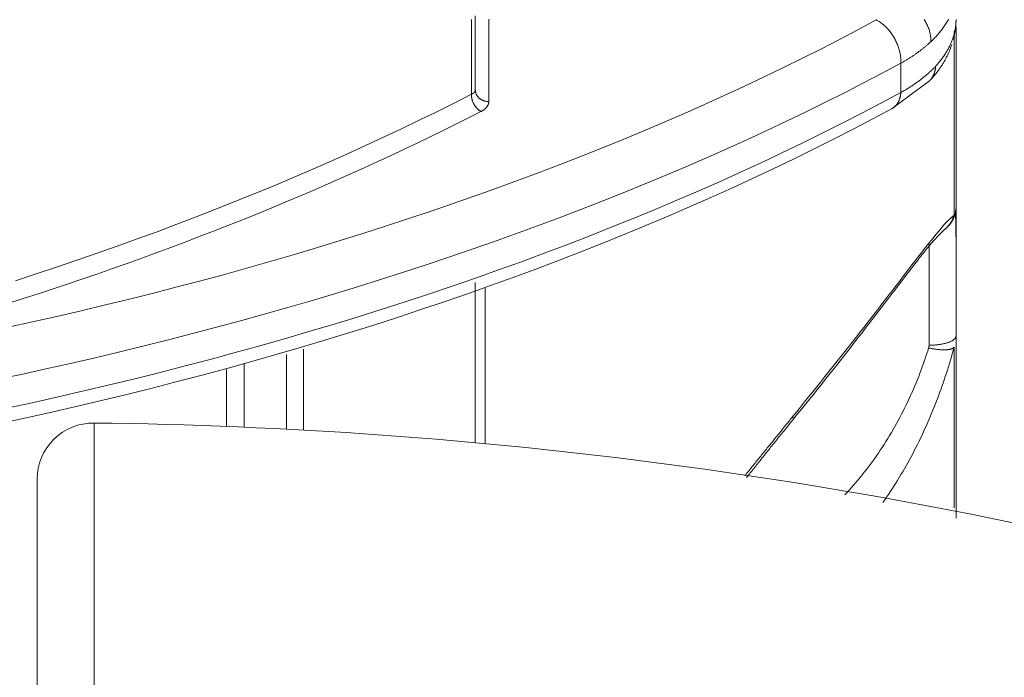
# Model space of a CAD drawing. Units: millimetres. Extents: x 49 to 467, y 38 to 670.
# Drawn here: x 360 to 374, y 269 to 278 of the extents above; entities that cross this region are included whole.
import ezdxf

# ---------------------------------------------------------------- set-up
doc = ezdxf.new("R2010")
doc.units = ezdxf.units.MM
doc.header["$LTSCALE"] = 12
doc.layers.add('1', color=7, linetype='Continuous')
doc.styles.add('dims', font='swiss.ttf')
doc.dimstyles.get("Standard").update_dxf_attribs({"dimtxt": 6, "dimasz": 6, "dimexe": 4, "dimexo": 6, "dimgap": 3, "dimtad": 1, "dimdec": 4, "dimzin": 0, "dimdsep": 46, "dimtxsty": 'dims', "dimcen": 0.09, "dimadec": 0, "dimazin": 0, "dimtfac": 1, "dimtdec": 4, "dimtofl": 0, "dimtmove": 0, "dimatfit": 3, "dimfxl": 0, "dimtolj": 1, "dimtzin": 0, "dimarcsym": 0})

# ---------------------------------------------------------------- blocks, each defined once
blk = doc.blocks.new('*D2')
at = {"color": 0, "lineweight": -2}
for p, q in [((354.736, 352.197), (457.062, 352.197)), ((453.062, 250.197), (453.062, 346.197)), ((354.736, 244.197), (457.062, 244.197))]:
    blk.add_line(p, q, dxfattribs=at)
at = {"color": 0, "lineweight": 18}
for points in [[(452.062, 346.197), (454.062, 346.197), (453.062, 352.197)], [(452.062, 250.197), (454.062, 250.197), (453.062, 244.197)]]:
    blk.add_solid(points, dxfattribs=at)
at = {"layer": 'Defpoints', "color": 0, "lineweight": 18}
for p in [(348.736, 352.197), (453.062, 352.197), (348.736, 244.197)]:
    blk.add_point(p, dxfattribs=at)
at = {"color": 0, "lineweight": 18, "insert": (446.978, 298.197), "char_height": 6, "attachment_point": 5, "rotation": 90, "style": 'dims'}
blk.add_mtext('\\A1;108.0', dxfattribs=at)

msp = doc.modelspace()

# ---------------------------------------------------------------- linework, layer by layer
at = {"layer": '1', "color": 7, "linetype": 'Continuous', "lineweight": 18}
for p, q in [((373.48576, 271.06359), (373.48576, 278.1162)), ((366.48576, 272.05768), (366.48576, 274.39078)), ((363.98576, 272.24396), (363.98576, 273.4198)), ((363.73576, 272.25621), (363.73576, 273.34043)), ((362.86076, 273.12253), (362.86076, 272.29575)), ((360.10576, 261.50707), (360.10576, 271.5263))]:
    msp.add_line(p, q, dxfattribs=at)
at = {"layer": '1', "color": 7, "linetype": 'Continuous', "lineweight": 13}
for p, q in [((366.62745, 272.04468), (366.62745, 274.3096)), ((363.12007, 272.28595), (363.12007, 273.21679)), ((360.93343, 272.34424), (360.93343, 260.95047))]:
    msp.add_line(p, q, dxfattribs=at)
for points in [[(359.6815, 273.73993), (360.03867, 273.81819), (360.3942, 273.89831), (360.74805, 273.98027), (361.10019, 274.06407), (361.45057, 274.14969), (361.79916, 274.23713), (362.14591, 274.32638), (362.49079, 274.41743), (362.83376, 274.51028), (363.17478, 274.60491), (363.51381, 274.70131), (363.85081, 274.79948), (364.18575, 274.89941), (364.51858, 275.00109), (364.84928, 275.1045), (365.1778, 275.20964), (365.50411, 275.3165), (365.82818, 275.42506), (366.14996, 275.5353), (366.46944, 275.64722), (366.78657, 275.76079), (367.10133, 275.876), (367.41368, 275.99285), (367.72359, 276.11131), (368.03104, 276.23138), (368.33598, 276.35304), (368.63838, 276.47626), (368.9382, 276.60105), (369.23543, 276.72737), (369.53002, 276.85523), (369.82196, 276.98461), (370.1112, 277.1155), (370.39771, 277.24788), (370.68146, 277.38174), (370.96242, 277.51707), (371.24055, 277.65385), (371.51582, 277.79208), (371.78821, 277.93173), (372.05767, 278.07279), (372.32419, 278.21524)], [(366.42863, 278.22087), (366.42863, 278.1423), (366.42863, 278.06386), (366.42863, 277.98555), (366.42863, 277.90737), (366.42863, 277.82933), (366.42863, 277.75142), (366.42863, 277.67365), (366.42863, 277.59601), (366.42863, 277.51851), (366.42863, 277.44115), (366.42863, 277.36392), (366.42863, 277.28684), (366.42863, 277.20989), (366.42863, 277.13308)], [(372.6814, 277.58501), (372.68204, 277.59732), (372.68236, 277.60995), (372.68237, 277.62288), (372.68204, 277.63611), (372.68137, 277.64963), (372.68034, 277.66341), (372.67895, 277.67746), (372.67719, 277.69175), (372.67505, 277.70627), (372.67252, 277.72099), (372.6696, 277.73591), (372.66629, 277.751), (372.66257, 277.76623), (372.65845, 277.78159), (372.65393, 277.79705), (372.649, 277.81259), (372.64367, 277.82818), (372.63795, 277.8438), (372.63183, 277.85941), (372.62532, 277.87499), (372.61844, 277.89052), (372.61118, 277.90595), (372.60357, 277.92128), (372.5956, 277.93647), (372.58731, 277.95148), (372.57869, 277.96631), (372.56977, 277.98091), (372.56056, 277.99527), (372.55108, 278.00935), (372.54135, 278.02315), (372.53138, 278.03663), (372.5212, 278.04977), (372.51083, 278.06256), (372.50028, 278.07498), (372.48958, 278.08701), (372.47875, 278.09864), (372.46781, 278.10985), (372.45677, 278.12064), (372.44567, 278.131), (372.43452, 278.14091), (372.42333, 278.15038), (372.41214, 278.15939), (372.40095, 278.16795), (372.38978, 278.17605), (372.37866, 278.1837), (372.36759, 278.1909), (372.35659, 278.19765), (372.34569, 278.20395), (372.33488, 278.20981), (372.32419, 278.21524)], [(373.37702, 278.22603), (373.36887, 278.21116), (373.36043, 278.19634), (373.35171, 278.18157), (373.34269, 278.16685), (373.33339, 278.15219), (373.32381, 278.13759), (373.31394, 278.12304), (373.30379, 278.10856), (373.29336, 278.09414), (373.28264, 278.07978), (373.27165, 278.06549), (373.26038, 278.05127), (373.24882, 278.03711), (373.237, 278.02302), (373.22489, 278.00901), (373.21252, 277.99506), (373.19987, 277.98119), (373.18695, 277.96739), (373.17375, 277.95366), (373.16029, 277.94), (373.14656, 277.92641), (373.13256, 277.91288), (373.1183, 277.89941)], [(373.18885, 277.54268), (373.19883, 277.5537), (373.20866, 277.56475), (373.21832, 277.57584), (373.22782, 277.58696), (373.23715, 277.59811), (373.24631, 277.6093), (373.25531, 277.62052), (373.26415, 277.63178), (373.27282, 277.64307), (373.28132, 277.65439), (373.28965, 277.66574), (373.29782, 277.67713), (373.30582, 277.68854), (373.31364, 277.69999), (373.3213, 277.71146), (373.32879, 277.72297), (373.33611, 277.7345), (373.34326, 277.74606), (373.35024, 277.75765), (373.35704, 277.76926), (373.36368, 277.78091), (373.37014, 277.79257), (373.37643, 277.80426), (373.38255, 277.81598), (373.38849, 277.82772), (373.39426, 277.83948), (373.39986, 277.85126), (373.40528, 277.86307), (373.41052, 277.8749), (373.4156, 277.88674), (373.42049, 277.89861), (373.42522, 277.91049), (373.42976, 277.92239), (373.43413, 277.93431), (373.43833, 277.94624), (373.44234, 277.95819), (373.44618, 277.97016), (373.44985, 277.98214), (373.45334, 277.99413), (373.45665, 278.00613), (373.45978, 278.01815), (373.46273, 278.03017), (373.46551, 278.04221), (373.46811, 278.05425), (373.47053, 278.0663), (373.47277, 278.07836), (373.47484, 278.09043), (373.47673, 278.1025), (373.47843, 278.11458), (373.47996, 278.12666)], [(373.45683, 278.05557), (373.45683, 277.99681), (373.45683, 277.93824), (373.45683, 277.87987), (373.45683, 277.8217), (373.45683, 277.76373), (373.45683, 277.70595), (373.45683, 277.64838), (373.45683, 277.591), (373.45683, 277.53383), (373.45683, 277.47686), (373.45683, 277.4201), (373.45683, 277.36354), (373.45683, 277.30719), (373.45683, 277.25104), (373.45683, 277.1951), (373.45683, 277.13936), (373.45683, 277.08384), (373.45683, 277.02852), (373.45683, 276.97342), (373.45683, 276.91853), (373.45683, 276.86385), (373.45683, 276.80938), (373.45683, 276.75512), (373.45683, 276.70108), (373.45683, 276.64725), (373.45683, 276.59364), (373.45683, 276.54025), (373.45683, 276.48707), (373.45683, 276.43411), (373.45683, 276.38137), (373.45683, 276.32885), (373.45683, 276.27655), (373.45683, 276.22447), (373.45683, 276.17261), (373.45683, 276.12097), (373.45683, 276.06956), (373.45683, 276.01836), (373.45683, 275.9674), (373.45683, 275.91666), (373.45683, 275.86614), (373.45683, 275.81585), (373.45683, 275.76578), (373.45683, 275.71595), (373.45683, 275.66634), (373.45683, 275.61696), (373.45683, 275.56781), (373.45683, 275.51889), (373.45683, 275.4702), (373.45683, 275.42174), (373.45683, 275.37351)], [(373.1183, 277.89941), (373.11108, 277.89257), (373.10381, 277.88575), (373.09647, 277.87895), (373.08906, 277.87218), (373.08159, 277.86542), (373.07405, 277.85868), (373.06645, 277.85197), (373.05878, 277.84527), (373.05105, 277.8386), (373.04326, 277.83194), (373.0354, 277.82531), (373.02748, 277.8187), (373.0195, 277.81211), (373.01145, 277.80554), (373.00334, 277.799), (372.99516, 277.79247), (372.98693, 277.78597), (372.97863, 277.7795), (372.97027, 277.77304), (372.96184, 277.76661), (372.95336, 277.7602), (372.94481, 277.75381), (372.9362, 277.74745), (372.92754, 277.74111), (372.91881, 277.73479), (372.91001, 277.7285), (372.90116, 277.72223), (372.89225, 277.71599), (372.88328, 277.70977), (372.87425, 277.70357), (372.86516, 277.6974), (372.85601, 277.69125), (372.8468, 277.68513), (372.83753, 277.67903), (372.8282, 277.67296), (372.81882, 277.66692), (372.80937, 277.6609), (372.79987, 277.6549), (372.79031, 277.64893), (372.78069, 277.64299), (372.77102, 277.63707), (372.76128, 277.63118), (372.75149, 277.62531), (372.74165, 277.61948), (372.73175, 277.61366), (372.72179, 277.60788), (372.71177, 277.60212), (372.70171, 277.59639), (372.69157, 277.59069), (372.6814, 277.58501)], [(359.50734, 272.97635), (359.87087, 273.05355), (360.23279, 273.13264), (360.59303, 273.21363), (360.95158, 273.2965), (361.30838, 273.38124), (361.66341, 273.46785), (362.01661, 273.55631), (362.36795, 273.64661), (362.7174, 273.73874), (363.06492, 273.8327), (363.41046, 273.92847), (363.75398, 274.02605), (364.09546, 274.12542), (364.43484, 274.22657), (364.7721, 274.3295), (365.10719, 274.43419), (365.44007, 274.54063), (365.77072, 274.64882), (366.09909, 274.75873), (366.42516, 274.87035), (366.74888, 274.98368), (367.07024, 275.09868), (367.38919, 275.21536), (367.7057, 275.33369), (368.01975, 275.45366), (368.33129, 275.57526), (368.64029, 275.69848), (368.94672, 275.82329), (369.25055, 275.94969), (369.55174, 276.07766), (369.85026, 276.20719), (370.14608, 276.33826), (370.43917, 276.47086), (370.72948, 276.60498), (371.017, 276.74059), (371.30168, 276.87769), (371.58349, 277.01627), (371.8624, 277.1563), (372.13838, 277.29778), (372.41139, 277.44068), (372.6814, 277.58501)], [(372.6814, 277.58501), (372.6814, 277.57642), (372.6814, 277.56784), (372.6814, 277.55926), (372.6814, 277.55069), (372.6814, 277.54211), (372.6814, 277.53354), (372.6814, 277.52497), (372.6814, 277.5164), (372.6814, 277.50783), (372.6814, 277.49926), (372.6814, 277.4907), (372.6814, 277.48214), (372.6814, 277.47358), (372.6814, 277.46502), (372.6814, 277.45646), (372.6814, 277.44791), (372.6814, 277.43935), (372.6814, 277.4308), (372.6814, 277.42226), (372.6814, 277.41371), (372.6814, 277.40516), (372.6814, 277.39662), (372.6814, 277.38808), (372.6814, 277.37954), (372.6814, 277.371), (372.6814, 277.36247), (372.6814, 277.35394), (372.6814, 277.34541), (372.6814, 277.33688), (372.6814, 277.32835), (372.6814, 277.31982), (372.6814, 277.3113), (372.6814, 277.30278), (372.6814, 277.29426), (372.6814, 277.28574), (372.6814, 277.27723), (372.6814, 277.26871), (372.6814, 277.2602), (372.6814, 277.25169), (372.6814, 277.24318), (372.6814, 277.23468), (372.6814, 277.22617), (372.6814, 277.21767), (372.6814, 277.20917), (372.6814, 277.20067), (372.6814, 277.19218), (372.6814, 277.18368), (372.6814, 277.17519), (372.6814, 277.1667), (372.6814, 277.15821)], [(372.6814, 277.15821), (372.69367, 277.16511), (372.70589, 277.17204), (372.718, 277.17901), (372.73004, 277.18602), (372.742, 277.19306), (372.75387, 277.20013), (372.76566, 277.20725), (372.77737, 277.21439), (372.789, 277.22158), (372.80054, 277.22879), (372.81199, 277.23604), (372.82336, 277.24333), (372.83465, 277.25064), (372.84585, 277.258), (372.85696, 277.26538), (372.86799, 277.2728), (372.87893, 277.28025), (372.88978, 277.28773), (372.90055, 277.29525), (372.91122, 277.3028), (372.92181, 277.31037), (372.93231, 277.31799), (372.94272, 277.32563), (372.95304, 277.3333), (372.96328, 277.341), (372.97342, 277.34874), (372.98347, 277.3565), (372.99343, 277.36429), (373.00329, 277.37212), (373.01307, 277.37997), (373.02276, 277.38785), (373.03235, 277.39576), (373.04185, 277.4037), (373.05125, 277.41166), (373.06057, 277.41966), (373.06979, 277.42768), (373.07891, 277.43573), (373.08794, 277.4438), (373.09688, 277.4519), (373.10572, 277.46003), (373.11447, 277.46819), (373.12312, 277.47637), (373.13167, 277.48457), (373.14013, 277.4928), (373.14849, 277.50105), (373.15676, 277.50933), (373.16493, 277.51763), (373.173, 277.52596), (373.18096, 277.53431), (373.18885, 277.54268)], [(372.6814, 277.15821), (372.40047, 277.00765), (372.11629, 276.85862), (371.82888, 276.71113), (371.53829, 276.5652), (371.24456, 276.42085), (370.94773, 276.27808), (370.64782, 276.13692), (370.34488, 275.99739), (370.03895, 275.85949), (369.73006, 275.72325), (369.41825, 275.58867), (369.10356, 275.45578), (368.78603, 275.32459), (368.46568, 275.19512), (368.14257, 275.06738), (367.81673, 274.94139), (367.48819, 274.81716), (367.15699, 274.69472), (366.82318, 274.57406), (366.48678, 274.45522), (366.14784, 274.33821), (365.80639, 274.22304), (365.46247, 274.10973), (365.11612, 273.99829), (364.76738, 273.88874), (364.41627, 273.7811), (364.06286, 273.67537), (363.70718, 273.57157), (363.34927, 273.46969), (362.98918, 273.36976), (362.62695, 273.27177), (362.26263, 273.17574), (361.89626, 273.08168), (361.52788, 272.98959), (361.15755, 272.89948), (360.7853, 272.81136), (360.41117, 272.72524), (360.03522, 272.64112), (359.65748, 272.55902)], [(366.42863, 277.13308), (366.43073, 277.134), (366.43281, 277.13495), (366.43485, 277.13591), (366.43687, 277.1369), (366.43886, 277.1379), (366.44081, 277.13893), (366.44274, 277.13997), (366.44463, 277.14104), (366.44648, 277.14212), (366.44831, 277.14323), (366.45009, 277.14435), (366.45184, 277.14549), (366.45356, 277.14665), (366.45523, 277.14782), (366.45687, 277.14902), (366.45846, 277.15023), (366.46002, 277.15145), (366.46153, 277.15269), (366.463, 277.15394), (366.46443, 277.15521), (366.46582, 277.15649), (366.46716, 277.15779), (366.46846, 277.15909), (366.46972, 277.16041), (366.47093, 277.16174), (366.47209, 277.16308), (366.47321, 277.16443), (366.47428, 277.16579), (366.4753, 277.16716), (366.47628, 277.16854), (366.47721, 277.16993), (366.47809, 277.17132), (366.47893, 277.17271), (366.47971, 277.17412), (366.48045, 277.17553), (366.48114, 277.17694), (366.48179, 277.17835), (366.48238, 277.17977), (366.48292, 277.18119), (366.48342, 277.18262), (366.48387, 277.18404), (366.48427, 277.18547), (366.48462, 277.18689), (366.48492, 277.18831), (366.48518, 277.18974), (366.48539, 277.19116), (366.48555, 277.19257), (366.48567, 277.19399), (366.48574, 277.1954), (366.48576, 277.1968)], [(366.48576, 277.1968), (366.48584, 277.19197), (366.48608, 277.18709), (366.48649, 277.18217), (366.48707, 277.17721), (366.48783, 277.17221), (366.48877, 277.16719), (366.4899, 277.16214), (366.49121, 277.15709), (366.49272, 277.15202), (366.49442, 277.14696), (366.49631, 277.14191), (366.4984, 277.13687), (366.50069, 277.13186), (366.50318, 277.12689), (366.50587, 277.12195), (366.50875, 277.11707), (366.51183, 277.11224), (366.51511, 277.10748), (366.51857, 277.1028), (366.52222, 277.0982), (366.52605, 277.0937), (366.53007, 277.08929), (366.53425, 277.08499), (366.5386, 277.08081), (366.54311, 277.07675), (366.54777, 277.07281), (366.55258, 277.06902), (366.55753, 277.06536), (366.5626, 277.06185), (366.56779, 277.05848), (366.5731, 277.05528), (366.57851, 277.05223), (366.584, 277.04934), (366.58958, 277.04662), (366.59523, 277.04407), (366.60095, 277.04168), (366.60671, 277.03946), (366.61252, 277.03741), (366.61837, 277.03553), (366.62423, 277.03382), (366.63011, 277.03228), (366.636, 277.0309), (366.64188, 277.02969), (366.64775, 277.02864), (366.6536, 277.02775), (366.65942, 277.02701), (366.6652, 277.02642), (366.67094, 277.02599), (366.67663, 277.0257), (366.68227, 277.02554)], [(372.6814, 277.15821), (372.68092, 277.15223), (372.68036, 277.14626), (372.67972, 277.1403), (372.679, 277.13437), (372.6782, 277.12845), (372.67731, 277.12255), (372.67634, 277.11667), (372.67529, 277.11082), (372.67415, 277.105), (372.67292, 277.09922), (372.67161, 277.09346), (372.67021, 277.08774), (372.66872, 277.08206), (372.66714, 277.07643), (372.66547, 277.07084), (372.66371, 277.06529), (372.66186, 277.0598), (372.65992, 277.05435), (372.65789, 277.04897), (372.65577, 277.04364), (372.65356, 277.03837), (372.65125, 277.03317), (372.64886, 277.02803), (372.64637, 277.02296), (372.64379, 277.01796), (372.64112, 277.01304), (372.63836, 277.00819), (372.63551, 277.00342), (372.63257, 276.99873), (372.62954, 276.99413), (372.62642, 276.98961), (372.62322, 276.98519), (372.61992, 276.98085), (372.61654, 276.9766), (372.61308, 276.97246), (372.60953, 276.96841), (372.6059, 276.96445), (372.60218, 276.96061), (372.59838, 276.95686), (372.5945, 276.95322), (372.59055, 276.94969), (372.58652, 276.94626), (372.58241, 276.94295), (372.57822, 276.93975), (372.57397, 276.93666), (372.56964, 276.93369), (372.56525, 276.93083), (372.56079, 276.9281), (372.55626, 276.92548), (372.55167, 276.92297)], [(366.42863, 277.13308), (366.17775, 277.0054), (365.92445, 276.87891), (365.66875, 276.75363), (365.41068, 276.62957), (365.15025, 276.50673), (364.8875, 276.38513), (364.62246, 276.26478), (364.35514, 276.14568), (364.08557, 276.02784), (363.81378, 275.91127), (363.53979, 275.79599), (363.26362, 275.682), (362.98531, 275.56931), (362.70488, 275.45792), (362.42235, 275.34786), (362.13775, 275.23912), (361.8511, 275.13172), (361.56243, 275.02566), (361.27176, 274.92096), (360.97912, 274.81763), (360.68453, 274.71567), (360.38803, 274.61509), (360.08962, 274.5159), (359.78935, 274.41812)], [(366.42863, 277.13308), (366.42846, 277.12817), (366.42842, 277.12314), (366.42849, 277.11799), (366.4287, 277.11273), (366.42904, 277.10735), (366.42951, 277.10187), (366.43012, 277.09629), (366.43087, 277.09062), (366.43177, 277.08486), (366.43282, 277.07901), (366.43401, 277.0731), (366.43536, 277.06712), (366.43686, 277.06108), (366.43851, 277.055), (366.44031, 277.04887), (366.44227, 277.04272), (366.44437, 277.03655), (366.44663, 277.03037), (366.44904, 277.02419), (366.45159, 277.01802), (366.45428, 277.01188), (366.45711, 277.00576), (366.46008, 276.9997), (366.46318, 276.99369), (366.46641, 276.98774), (366.46975, 276.98187), (366.47321, 276.97608), (366.47678, 276.97039), (366.48045, 276.9648), (366.48422, 276.95933), (366.48807, 276.95398), (366.492, 276.94876), (366.49601, 276.94367), (366.50008, 276.93873), (366.50421, 276.93394), (366.50839, 276.92931), (366.51261, 276.92483), (366.51686, 276.92052), (366.52114, 276.91638), (366.52544, 276.91241), (366.52976, 276.90862), (366.53407, 276.905), (366.53839, 276.90156), (366.54269, 276.89829), (366.54698, 276.89521), (366.55125, 276.8923), (366.55549, 276.88956), (366.5597, 276.887), (366.56388, 276.88461), (366.568, 276.8824)], [(366.568, 276.8824), (366.385, 276.78902), (366.20072, 276.69627), (366.01516, 276.60416), (365.82834, 276.51269), (365.64025, 276.42186), (365.45092, 276.33168), (365.26034, 276.24215), (365.06853, 276.15328), (364.8755, 276.06507), (364.68125, 275.97753), (364.4858, 275.89066), (364.28914, 275.80446), (364.0913, 275.71894), (363.89228, 275.6341), (363.69209, 275.54995), (363.49075, 275.46649), (363.28825, 275.38372), (363.08461, 275.30164), (362.87985, 275.22027), (362.67397, 275.1396), (362.46698, 275.05963), (362.25889, 274.98038), (362.04972, 274.90183), (361.83947, 274.824), (361.62817, 274.74688), (361.4158, 274.67048), (361.20238, 274.5948), (360.98793, 274.51986), (360.77244, 274.44565), (360.55593, 274.37217), (360.33841, 274.29944), (360.11989, 274.22746), (359.90038, 274.15622), (359.6799, 274.08573)], [(373.45683, 275.37351), (373.43276, 275.3528), (373.40747, 275.32941), (373.38097, 275.30339), (373.35326, 275.27483), (373.32436, 275.2438), (373.29426, 275.21036), (373.26299, 275.17459), (373.23054, 275.13656), (373.19692, 275.09635), (373.16215, 275.05402), (373.12623, 275.00964), (373.08917, 274.9633), (373.05097, 274.91505), (373.01165, 274.86498), (372.97124, 274.81317), (372.92978, 274.75969), (372.88728, 274.70463), (372.84378, 274.64808), (372.79931, 274.5901), (372.7539, 274.53078), (372.70758, 274.4702), (372.66037, 274.40845), (372.61231, 274.3456), (372.56343, 274.28174), (372.51375, 274.21695), (372.46331, 274.1513), (372.41214, 274.08483), (372.36026, 274.01759), (372.3077, 273.94961), (372.2545, 273.88091), (372.20068, 273.81152), (372.14626, 273.74152), (372.09129, 273.67102), (372.03579, 273.60013), (371.9798, 273.52885), (371.92338, 273.45709), (371.86654, 273.38489), (371.80928, 273.31239), (371.75162, 273.23964), (371.6936, 273.16666), (371.63524, 273.0935), (371.57658, 273.02015), (371.51766, 272.94665), (371.4585, 272.87301), (371.39913, 272.79926), (371.3396, 272.72543), (371.27993, 272.65152), (371.22016, 272.57757), (371.16032, 272.50359), (371.10044, 272.4296)], [(373.32239, 275.16649), (373.3265, 275.16966), (373.33056, 275.17289), (373.33457, 275.17617), (373.33854, 275.17952), (373.34245, 275.18292), (373.34632, 275.18637), (373.35013, 275.18988), (373.35389, 275.19344), (373.3576, 275.19705), (373.36125, 275.20071), (373.36485, 275.20441), (373.36839, 275.20817), (373.37187, 275.21198), (373.3753, 275.21582), (373.37867, 275.21972), (373.38198, 275.22365), (373.38523, 275.22763), (373.38842, 275.23165), (373.39155, 275.2357), (373.39461, 275.2398), (373.39762, 275.24393), (373.40056, 275.2481), (373.40344, 275.2523), (373.40626, 275.25653), (373.40901, 275.26079), (373.4117, 275.26508), (373.41432, 275.26941), (373.41688, 275.27375), (373.41938, 275.27813), (373.42181, 275.28253), (373.42418, 275.28695), (373.42648, 275.29139), (373.42871, 275.29585), (373.43088, 275.30033), (373.43299, 275.30483), (373.43503, 275.30935), (373.437, 275.31387), (373.43891, 275.31842), (373.44075, 275.32297), (373.44253, 275.32754), (373.44425, 275.33211), (373.4459, 275.3367), (373.44749, 275.34129), (373.44901, 275.34588), (373.45047, 275.35048), (373.45187, 275.35509), (373.4532, 275.35969), (373.45447, 275.3643), (373.45568, 275.36891), (373.45683, 275.37351)], [(373.35436, 275.20166), (373.35669, 275.20375), (373.35901, 275.20587), (373.36131, 275.208), (373.36359, 275.21015), (373.36586, 275.21232), (373.3681, 275.21451), (373.37033, 275.21672), (373.37254, 275.21894), (373.37474, 275.22118), (373.37691, 275.22343), (373.37907, 275.22571), (373.38121, 275.228), (373.38333, 275.2303), (373.38543, 275.23262), (373.38752, 275.23496), (373.38958, 275.23731), (373.39162, 275.23968), (373.39365, 275.24207), (373.39565, 275.24446), (373.39763, 275.24688), (373.3996, 275.2493), (373.40154, 275.25175), (373.40347, 275.2542), (373.40537, 275.25667), (373.40725, 275.25915), (373.40911, 275.26165), (373.41095, 275.26416), (373.41277, 275.26668), (373.41457, 275.26921), (373.41634, 275.27176), (373.4181, 275.27431), (373.41983, 275.27688), (373.42154, 275.27946), (373.42323, 275.28205), (373.4249, 275.28465), (373.42654, 275.28727), (373.42816, 275.28989), (373.42976, 275.29252), (373.43134, 275.29516), (373.4329, 275.29781), (373.43443, 275.30048), (373.43594, 275.30315), (373.43743, 275.30582), (373.4389, 275.30851), (373.44034, 275.3112), (373.44176, 275.31391), (373.44315, 275.31662), (373.44453, 275.31933), (373.44588, 275.32206), (373.44721, 275.32479)], [(373.09276, 274.95265), (373.09276, 274.93625), (373.09275, 274.91922), (373.09275, 274.90156), (373.09275, 274.88327), (373.09274, 274.86437), (373.09274, 274.84486), (373.09274, 274.82475), (373.09273, 274.80405), (373.09273, 274.78274), (373.09272, 274.76081), (373.09272, 274.73825), (373.09272, 274.71508), (373.09271, 274.69132), (373.09271, 274.66697), (373.0927, 274.64203), (373.0927, 274.61653), (373.0927, 274.59047), (373.09269, 274.56387), (373.09269, 274.53672), (373.09269, 274.50905), (373.09268, 274.48085), (373.09268, 274.45215), (373.09268, 274.42295), (373.09268, 274.39325), (373.09268, 274.36308), (373.09267, 274.33244), (373.09267, 274.30135), (373.09267, 274.2698), (373.09267, 274.23781), (373.09267, 274.20538), (373.09267, 274.17249), (373.09268, 274.13916), (373.09268, 274.1054), (373.09268, 274.07122), (373.09268, 274.03664), (373.09269, 274.00167), (373.09269, 273.96631), (373.09269, 273.93059), (373.0927, 273.89451), (373.0927, 273.85809), (373.09271, 273.82133), (373.09271, 273.78425), (373.09272, 273.74687), (373.09273, 273.70919), (373.09273, 273.67122), (373.09274, 273.63298), (373.09275, 273.59449), (373.09275, 273.55574), (373.09276, 273.51677), (373.09277, 273.47756)], [(373.09277, 273.47756), (373.10404, 273.47769), (373.11542, 273.47792), (373.12691, 273.47826), (373.13847, 273.47873), (373.15011, 273.47931), (373.16181, 273.48001), (373.17355, 273.48085), (373.18531, 273.4818), (373.19708, 273.48289), (373.20884, 273.48411), (373.22057, 273.48547), (373.23225, 273.48695), (373.24387, 273.48857), (373.2554, 273.49033), (373.26683, 273.49221), (373.27813, 273.49423), (373.28929, 273.49638), (373.30029, 273.49867), (373.3111, 273.50108), (373.3217, 273.50361), (373.33209, 273.50627), (373.34224, 273.50905), (373.35213, 273.51194), (373.36174, 273.51494), (373.37107, 273.51805), (373.38009, 273.52126), (373.38879, 273.52457), (373.39716, 273.52797), (373.40518, 273.53145), (373.41285, 273.53501), (373.42015, 273.53865), (373.42708, 273.54235), (373.43362, 273.54611), (373.43978, 273.54992), (373.44555, 273.55379), (373.45092, 273.55769), (373.4559, 273.56162), (373.46048, 273.56558), (373.46466, 273.56956), (373.46845, 273.57356), (373.47185, 273.57756), (373.47486, 273.58156), (373.47749, 273.58556), (373.47974, 273.58955), (373.48162, 273.59352), (373.48314, 273.59747), (373.4843, 273.60139), (373.48512, 273.60529), (373.4856, 273.60914), (373.48576, 273.61296)], [(373.08699, 273.43896), (373.07265, 273.39348), (373.05784, 273.34779), (373.04259, 273.30192), (373.02687, 273.25589), (373.0107, 273.20973), (372.99408, 273.16347), (372.977, 273.11711), (372.95948, 273.0707), (372.9415, 273.02425), (372.92307, 272.97779), (372.90419, 272.93133), (372.88486, 272.8849), (372.86509, 272.83851), (372.84487, 272.79218), (372.82422, 272.74594), (372.80313, 272.69979), (372.78162, 272.65377), (372.75968, 272.60788), (372.73732, 272.56216), (372.71454, 272.51661), (372.69135, 272.47126), (372.66775, 272.42612), (372.64375, 272.38122), (372.61935, 272.33658), (372.59455, 272.29221), (372.56936, 272.24813), (372.54379, 272.20434), (372.51785, 272.16086), (372.49153, 272.11768), (372.46485, 272.07482), (372.43782, 272.03229), (372.41044, 271.9901), (372.38272, 271.94825), (372.35466, 271.90675), (372.32628, 271.86562), (372.29757, 271.82485), (372.26855, 271.78446), (372.23923, 271.74446), (372.2096, 271.70486), (372.17968, 271.66566), (372.14948, 271.62687), (372.11899, 271.5885), (372.08824, 271.55057), (372.05721, 271.51307), (372.02593, 271.47602), (371.9944, 271.43942), (371.96262, 271.40329), (371.9306, 271.36762), (371.89835, 271.33244), (371.86588, 271.29775)], [(372.41907, 271.18478), (372.44656, 271.22402), (372.47385, 271.26363), (372.50092, 271.30361), (372.52778, 271.34394), (372.55441, 271.38463), (372.58081, 271.42566), (372.60699, 271.46703), (372.63292, 271.50873), (372.65862, 271.55076), (372.68407, 271.59311), (372.70928, 271.63578), (372.73423, 271.67875), (372.75892, 271.72203), (372.78334, 271.7656), (372.8075, 271.80945), (372.83139, 271.85359), (372.855, 271.89801), (372.87833, 271.9427), (372.90138, 271.98765), (372.92413, 272.03286), (372.94659, 272.07832), (372.96875, 272.12402), (372.99061, 272.16996), (373.01216, 272.21613), (373.0334, 272.26251), (373.05432, 272.30908), (373.07494, 272.35584), (373.09524, 272.40276), (373.11521, 272.44983), (373.13487, 272.49703), (373.1542, 272.54436), (373.1732, 272.5918), (373.19187, 272.63933), (373.21021, 272.68695), (373.22822, 272.73462), (373.24588, 272.78236), (373.2632, 272.83012), (373.28018, 272.87791), (373.29681, 272.92571), (373.3131, 272.97351), (373.32903, 273.02129), (373.34463, 273.06904), (373.35987, 273.11674), (373.37477, 273.16436), (373.38933, 273.21189), (373.40353, 273.25931), (373.41738, 273.3066), (373.43088, 273.35374), (373.44403, 273.40071), (373.45683, 273.4475)], [(373.08699, 273.43896), (373.09651, 273.43677), (373.10609, 273.43464), (373.11573, 273.43258), (373.12542, 273.43058), (373.13515, 273.42866), (373.14492, 273.42682), (373.1547, 273.42506), (373.1645, 273.42338), (373.1743, 273.42178), (373.18409, 273.42028), (373.19387, 273.41888), (373.20361, 273.41756), (373.21331, 273.41635), (373.22297, 273.41524), (373.23255, 273.41424), (373.24207, 273.41334), (373.25149, 273.41255), (373.26082, 273.41187), (373.27004, 273.41131), (373.27915, 273.41085), (373.28812, 273.41052), (373.29695, 273.4103), (373.30563, 273.4102), (373.31415, 273.41021), (373.32249, 273.41034), (373.33066, 273.41059), (373.33864, 273.41096), (373.34641, 273.41144), (373.35399, 273.41204), (373.36134, 273.41275), (373.36848, 273.41358), (373.37539, 273.41452), (373.38207, 273.41556), (373.3885, 273.41672), (373.39469, 273.41798), (373.40064, 273.41934), (373.40633, 273.42081), (373.41177, 273.42237), (373.41695, 273.42403), (373.42187, 273.42577), (373.42653, 273.42761), (373.43093, 273.42953), (373.43507, 273.43153), (373.43895, 273.43361), (373.44257, 273.43576), (373.44593, 273.43798), (373.44903, 273.44027), (373.45188, 273.44262), (373.45448, 273.44503), (373.45683, 273.4475)], [(373.45683, 273.4475), (373.45683, 273.38208), (373.45683, 273.31738), (373.45683, 273.25339), (373.45683, 273.19013), (373.45683, 273.1276), (373.45683, 273.06581), (373.45683, 273.00474), (373.45683, 272.94441), (373.45683, 272.88483), (373.45683, 272.82599), (373.45683, 272.76789), (373.45683, 272.71055), (373.45683, 272.65396), (373.45683, 272.59812), (373.45683, 272.54305), (373.45683, 272.48874), (373.45683, 272.43519), (373.45683, 272.3824), (373.45683, 272.33039), (373.45683, 272.27915), (373.45683, 272.22869), (373.45683, 272.179), (373.45683, 272.13009), (373.45683, 272.08196), (373.45683, 272.03461), (373.45683, 271.98805), (373.45683, 271.94228), (373.45683, 271.8973), (373.45683, 271.85311), (373.45683, 271.80971), (373.45683, 271.7671), (373.45683, 271.7253), (373.45683, 271.68429), (373.45683, 271.64408), (373.45683, 271.60467), (373.45683, 271.56606), (373.45683, 271.52826), (373.45683, 271.49126), (373.45683, 271.45507), (373.45683, 271.41969), (373.45683, 271.38511), (373.45683, 271.35134), (373.45683, 271.31838), (373.45683, 271.28623), (373.45683, 271.2549), (373.45683, 271.22437), (373.45683, 271.19466), (373.45683, 271.16576), (373.45683, 271.13767), (373.45683, 271.11039)], [(371.10044, 272.4296), (371.08645, 272.41236), (371.07246, 272.39512), (371.05848, 272.37788), (371.04449, 272.36064), (371.0305, 272.3434), (371.01651, 272.32617), (371.00253, 272.30894), (370.98854, 272.29171), (370.97456, 272.27448), (370.96058, 272.25726), (370.94661, 272.24004), (370.93264, 272.22283), (370.91867, 272.20561), (370.90471, 272.1884), (370.89076, 272.1712), (370.87681, 272.154), (370.86287, 272.1368), (370.84894, 272.11961), (370.83501, 272.10242), (370.82109, 272.08524), (370.80717, 272.06806), (370.79327, 272.05089), (370.77937, 272.03373), (370.76548, 272.01657), (370.7516, 271.99942), (370.73773, 271.98227), (370.72387, 271.96513), (370.71002, 271.948), (370.69619, 271.93088), (370.68237, 271.91376), (370.66856, 271.89665), (370.65476, 271.87955), (370.64098, 271.86245), (370.62722, 271.84537), (370.61347, 271.82829), (370.59973, 271.81122), (370.58602, 271.79415), (370.57231, 271.7771), (370.55863, 271.76005), (370.54497, 271.74302), (370.53132, 271.72599), (370.51769, 271.70897), (370.50409, 271.69196), (370.4905, 271.67496), (370.47694, 271.65797), (370.4634, 271.64099), (370.44988, 271.62403), (370.43639, 271.60707), (370.42292, 271.59012), (370.40948, 271.57318)]]:
    msp.add_lwpolyline(points, dxfattribs=at)
at = {"layer": '1', "color": 7, "linetype": 'Continuous', "lineweight": 18}
for points in [[(366.48576, 277.1968), (366.48576, 277.27288), (366.48576, 277.3491), (366.48576, 277.42545), (366.48576, 277.50195), (366.48576, 277.57857), (366.48576, 277.65534), (366.48576, 277.73224), (366.48576, 277.80927), (366.48576, 277.88644), (366.48576, 277.96373), (366.48576, 278.04116), (366.48576, 278.11873), (366.48576, 278.19642), (366.48576, 278.27424)], [(366.68227, 278.228), (366.68227, 278.2001), (366.68227, 278.1722), (366.68227, 278.14429), (366.68227, 278.11638), (366.68227, 278.08847), (366.68227, 278.06056), (366.68227, 278.03264), (366.68227, 278.00472), (366.68227, 277.9768), (366.68227, 277.94887), (366.68227, 277.92095), (366.68227, 277.89301), (366.68227, 277.86508), (366.68227, 277.83714), (366.68227, 277.8092), (366.68227, 277.78126), (366.68227, 277.75331), (366.68227, 277.72536), (366.68227, 277.69741), (366.68227, 277.66945), (366.68227, 277.64149), (366.68227, 277.61353), (366.68227, 277.58556), (366.68227, 277.55759), (366.68227, 277.52962), (366.68227, 277.50165), (366.68227, 277.47367), (366.68227, 277.44568), (366.68227, 277.4177), (366.68227, 277.38971), (366.68227, 277.36172), (366.68227, 277.33372), (366.68227, 277.30572), (366.68227, 277.27772), (366.68227, 277.24972), (366.68227, 277.22171), (366.68227, 277.19369), (366.68227, 277.16568), (366.68227, 277.13766), (366.68227, 277.10963), (366.68227, 277.08161), (366.68227, 277.05358), (366.68227, 277.02554)], [(372.32419, 278.21524), (372.33273, 278.21988)], [(373.1183, 277.89941), (373.11879, 277.91178), (373.11891, 277.9244), (373.11864, 277.93728), (373.11799, 277.95038), (373.11693, 277.96371), (373.11546, 277.97725), (373.11356, 277.99098), (373.11122, 278.00489), (373.10843, 278.01897), (373.1052, 278.03318), (373.1015, 278.04752), (373.09735, 278.06196), (373.09273, 278.07648), (373.08763, 278.09106), (373.08207, 278.10568), (373.07604, 278.12031), (373.06955, 278.13493), (373.0626, 278.14951), (373.05519, 278.16402), (373.04733, 278.17845), (373.03903, 278.19276), (373.03031, 278.20694), (373.02118, 278.22095)], [(373.47996, 278.12666), (373.48019, 278.12861), (373.48042, 278.13055), (373.48064, 278.1325), (373.48085, 278.13445), (373.48106, 278.13639), (373.48127, 278.13834), (373.48147, 278.14029), (373.48167, 278.14223), (373.48186, 278.14418), (373.48205, 278.14613), (373.48223, 278.14807), (373.48241, 278.15002), (373.48259, 278.15196), (373.48276, 278.15391), (373.48292, 278.15586), (373.48308, 278.15781), (373.48324, 278.15975), (373.48339, 278.1617), (373.48353, 278.16365), (373.48367, 278.16559), (373.48381, 278.16754), (373.48394, 278.16949), (373.48407, 278.17143), (373.48419, 278.17338), (373.48431, 278.17533), (373.48442, 278.17727), (373.48453, 278.17922), (373.48464, 278.18117), (373.48474, 278.18312), (373.48484, 278.18506), (373.48493, 278.18701), (373.48501, 278.18896), (373.4851, 278.1909), (373.48517, 278.19285), (373.48525, 278.1948), (373.48531, 278.19674), (373.48537, 278.19869), (373.48543, 278.20064), (373.48548, 278.20258), (373.48553, 278.20453), (373.48556, 278.20648), (373.4856, 278.20842), (373.48563, 278.21037), (373.48565, 278.21231), (373.48568, 278.21426), (373.4857, 278.21621), (373.48571, 278.21815), (373.48573, 278.2201)], [(373.44623, 277.93744), (373.4472, 277.94131), (373.44817, 277.94518), (373.44912, 277.94906), (373.45007, 277.95294), (373.451, 277.95683), (373.45192, 277.96072), (373.45283, 277.96461), (373.45372, 277.96851), (373.45461, 277.97241), (373.45548, 277.97632), (373.45634, 277.98023), (373.45719, 277.98414), (373.45803, 277.98806), (373.45886, 277.99198), (373.45968, 277.99591), (373.46048, 277.99984), (373.46127, 278.00378), (373.46205, 278.00772), (373.46282, 278.01166), (373.46358, 278.01561), (373.46433, 278.01957), (373.46506, 278.02352), (373.46579, 278.02748), (373.4665, 278.03145), (373.4672, 278.03542), (373.46789, 278.0394), (373.46856, 278.04337), (373.46923, 278.04736), (373.46988, 278.05134), (373.47053, 278.05534), (373.47116, 278.05933), (373.47178, 278.06333), (373.47239, 278.06733), (373.47298, 278.07134), (373.47357, 278.07536), (373.47414, 278.07937), (373.4747, 278.08339), (373.47525, 278.08742), (373.47579, 278.09145), (373.47632, 278.09548), (373.47684, 278.09952), (373.47734, 278.10356), (373.47783, 278.10761), (373.47831, 278.11166), (373.47878, 278.11572), (373.47924, 278.11977), (373.47969, 278.12384), (373.48012, 278.12791), (373.48055, 278.13198), (373.48096, 278.13606)], [(373.10019, 277.3288), (373.10928, 277.33838), (373.11827, 277.348), (373.12715, 277.35765), (373.13592, 277.36735), (373.14459, 277.37709), (373.15314, 277.38687), (373.16159, 277.39668), (373.16993, 277.40654), (373.17816, 277.41644), (373.18629, 277.42637), (373.1943, 277.43635), (373.20221, 277.44636), (373.21001, 277.45642), (373.21771, 277.46651), (373.22529, 277.47665), (373.23277, 277.48682), (373.24014, 277.49704), (373.2474, 277.50729), (373.25455, 277.51759), (373.2616, 277.52792), (373.26853, 277.53829), (373.27536, 277.54871), (373.28209, 277.55916), (373.2887, 277.56965), (373.29521, 277.58018), (373.3016, 277.59076), (373.30789, 277.60137), (373.31408, 277.61202), (373.32015, 277.62271), (373.32612, 277.63344), (373.33198, 277.64421), (373.33773, 277.65503), (373.34337, 277.66588), (373.3489, 277.67677), (373.35433, 277.6877), (373.35965, 277.69867), (373.36486, 277.70968), (373.36996, 277.72072), (373.37496, 277.73181), (373.37985, 277.74294), (373.38463, 277.75411), (373.3893, 277.76532), (373.39386, 277.77657), (373.39832, 277.78786), (373.40266, 277.79918), (373.4069, 277.81055), (373.41104, 277.82196), (373.41506, 277.83341), (373.41898, 277.84489), (373.42279, 277.85642)], [(373.18885, 277.54268), (373.18856, 277.53806), (373.18821, 277.53343), (373.18781, 277.52879), (373.18735, 277.52416), (373.18684, 277.51953), (373.18627, 277.51489), (373.18564, 277.51026), (373.18496, 277.50563), (373.18421, 277.501), (373.18341, 277.49638), (373.18254, 277.49177), (373.18162, 277.48716), (373.18063, 277.48255), (373.17959, 277.47796), (373.17848, 277.47338), (373.17731, 277.4688), (373.17608, 277.46424), (373.17478, 277.45969), (373.17342, 277.45516), (373.172, 277.45064), (373.17051, 277.44614), (373.16896, 277.44165), (373.16735, 277.43718), (373.16567, 277.43274), (373.16392, 277.42831), (373.16211, 277.42391), (373.16024, 277.41953), (373.1583, 277.41517), (373.1563, 277.41084), (373.15423, 277.40654), (373.1521, 277.40226), (373.1499, 277.39802), (373.14763, 277.3938), (373.1453, 277.38962), (373.1429, 277.38547), (373.14044, 277.38135), (373.13792, 277.37727), (373.13532, 277.37322), (373.13267, 277.36921), (373.12995, 277.36524), (373.12717, 277.36131), (373.12432, 277.35742), (373.12141, 277.35357), (373.11844, 277.34977), (373.11541, 277.346), (373.11231, 277.34229), (373.10916, 277.33862), (373.10594, 277.33499), (373.10265, 277.33142), (373.09931, 277.32789)], [(372.55328, 276.92384), (373.10107, 277.32971)], [(366.68227, 277.02554), (366.68222, 277.02234), (366.68207, 277.01914), (366.68182, 277.01595), (366.68147, 277.01276), (366.68102, 277.00957), (366.68047, 277.00639), (366.67983, 277.00321), (366.67909, 277.00004), (366.67825, 276.99688), (366.67732, 276.99373), (366.67629, 276.99058), (366.67517, 276.98745), (366.67395, 276.98432), (366.67264, 276.98121), (366.67124, 276.97811), (366.66975, 276.97502), (366.66816, 276.97194), (366.66648, 276.96888), (366.66471, 276.96583), (366.66285, 276.96279), (366.6609, 276.95977), (366.65887, 276.95677), (366.65674, 276.95379), (366.65453, 276.95082), (366.65223, 276.94788), (366.64984, 276.94495), (366.64736, 276.94204), (366.6448, 276.93916), (366.64216, 276.93629), (366.63943, 276.93345), (366.63662, 276.93063), (366.63372, 276.92783), (366.63074, 276.92506), (366.62768, 276.92232), (366.62454, 276.9196), (366.62132, 276.9169), (366.61802, 276.91424), (366.61463, 276.9116), (366.61117, 276.90899), (366.60763, 276.90641), (366.60401, 276.90386), (366.60031, 276.90134), (366.59654, 276.89886), (366.59268, 276.8964), (366.58876, 276.89398), (366.58476, 276.89159), (366.58068, 276.88924), (366.57653, 276.88692), (366.5723, 276.88464), (366.568, 276.8824)], [(359.56958, 272.33869), (359.94574, 272.42042), (360.32011, 272.50415), (360.69266, 272.58989), (361.06333, 272.67763), (361.43209, 272.76735), (361.7989, 272.85905), (362.16372, 272.95272), (362.52652, 273.04835), (362.88726, 273.14594), (363.24587, 273.24548), (363.60232, 273.34695), (363.95655, 273.45035), (364.30854, 273.55567), (364.65823, 273.66289), (365.00559, 273.772), (365.35058, 273.883), (365.69317, 273.99588), (366.03335, 274.11061), (366.37109, 274.2272), (366.70636, 274.34562), (367.03911, 274.46586), (367.36929, 274.58791), (367.69687, 274.71174), (368.0218, 274.83734), (368.34406, 274.9647), (368.6636, 275.0938), (368.9804, 275.22464), (369.29443, 275.35719), (369.60563, 275.49144), (369.91397, 275.62738), (370.21937, 275.76497), (370.52178, 275.90419), (370.82116, 276.04503), (371.11746, 276.18747), (371.41069, 276.33151), (371.70087, 276.47716), (371.98802, 276.62443), (372.27215, 276.77332), (372.55328, 276.92384)], [(373.32451, 275.16811), (373.33001, 275.17245), (373.33542, 275.17686), (373.34074, 275.18135), (373.34597, 275.18591), (373.35112, 275.19055), (373.35618, 275.19526), (373.36115, 275.20005), (373.36604, 275.20492), (373.37084, 275.20986), (373.37556, 275.21489), (373.38019, 275.21999), (373.38474, 275.22518), (373.38921, 275.23044), (373.3936, 275.23579), (373.39789, 275.24121), (373.4021, 275.2467), (373.40622, 275.25227), (373.41025, 275.25791), (373.41419, 275.26362), (373.41803, 275.26939), (373.42177, 275.27523), (373.42542, 275.28113), (373.42897, 275.28709), (373.43241, 275.29311), (373.43576, 275.29919), (373.439, 275.30532), (373.44214, 275.3115), (373.44517, 275.31773), (373.44809, 275.32401), (373.45091, 275.33033), (373.45362, 275.33669), (373.45622, 275.3431), (373.45872, 275.34954), (373.4611, 275.35601), (373.46337, 275.36252), (373.46553, 275.36906), (373.46758, 275.37562), (373.46952, 275.38221), (373.47134, 275.38883), (373.47305, 275.39547), (373.47465, 275.40214), (373.47613, 275.40884), (373.47751, 275.41557), (373.47877, 275.42232), (373.47992, 275.42911), (373.48096, 275.43592), (373.48189, 275.44277), (373.4827, 275.44965), (373.48341, 275.45657), (373.48401, 275.46352)], [(373.48455, 275.06325), (373.48467, 275.07572), (373.48477, 275.08794), (373.48485, 275.09992), (373.48491, 275.11165), (373.48494, 275.12314), (373.48496, 275.13438), (373.48496, 275.14538), (373.48494, 275.15613), (373.4849, 275.16663), (373.48484, 275.17688), (373.48476, 275.18689), (373.48467, 275.19665), (373.48455, 275.20615), (373.48442, 275.21541), (373.48427, 275.22442), (373.48411, 275.23317), (373.48392, 275.24168), (373.48372, 275.24993), (373.48351, 275.25792), (373.48328, 275.26567), (373.48303, 275.27316), (373.48277, 275.28039), (373.48249, 275.28737), (373.48219, 275.2941), (373.48188, 275.30057), (373.48156, 275.30678), (373.48122, 275.31275), (373.48086, 275.31846), (373.48048, 275.32393), (373.48008, 275.32914), (373.47967, 275.33411), (373.47924, 275.33883), (373.47878, 275.34331), (373.47831, 275.34754), (373.47781, 275.35153), (373.47729, 275.35528), (373.47675, 275.35879), (373.47619, 275.36206), (373.4756, 275.36509), (373.47499, 275.36789), (373.47435, 275.37045), (373.47369, 275.37277), (373.473, 275.37487), (373.47229, 275.37673), (373.47155, 275.37836), (373.47078, 275.37976), (373.46999, 275.38093), (373.46916, 275.38188), (373.46831, 275.3826), (373.46743, 275.38309)], [(371.12537, 272.40851), (371.18381, 272.4812), (371.24177, 272.5534), (371.29926, 272.62512), (371.35629, 272.69639), (371.41287, 272.76722), (371.46901, 272.83763), (371.52473, 272.90763), (371.58003, 272.97725), (371.63493, 273.04649), (371.68944, 273.11538), (371.74357, 273.18394), (371.79732, 273.25218), (371.85072, 273.32012), (371.90378, 273.38777), (371.9565, 273.45516), (372.00889, 273.52228), (372.06092, 273.58911), (372.11255, 273.65557), (372.16375, 273.72161), (372.21446, 273.78717), (372.26466, 273.85218), (372.31431, 273.91659), (372.36335, 273.98034), (372.41176, 274.04336), (372.45949, 274.10559), (372.5065, 274.16698), (372.55276, 274.22746), (372.59822, 274.28697), (372.64284, 274.34545), (372.68658, 274.40282), (372.72941, 274.45896), (372.77128, 274.51377), (372.81215, 274.56712), (372.85199, 274.61891), (372.89074, 274.66903), (372.92838, 274.71736), (372.96487, 274.76378), (373.00015, 274.80819), (373.0342, 274.85048), (373.06697, 274.89052), (373.09842, 274.92823), (373.12857, 274.9636), (373.15742, 274.99668), (373.18499, 275.02752), (373.2113, 275.05616), (373.23636, 275.08266), (373.2602, 275.10705), (373.28282, 275.1294), (373.30425, 275.14973), (373.32451, 275.16811)], [(373.48576, 271.27528), (373.48576, 271.30251), (373.48576, 271.33056), (373.48576, 271.35943), (373.48576, 271.38911), (373.48576, 271.4196), (373.48576, 271.45091), (373.48576, 271.48303), (373.48576, 271.51596), (373.48576, 271.54971), (373.48576, 271.58426), (373.48576, 271.61963), (373.48576, 271.65581), (373.48576, 271.69279), (373.48576, 271.73058), (373.48576, 271.76918), (373.48576, 271.80858), (373.48576, 271.84879), (373.48576, 271.8898), (373.48576, 271.9316), (373.48576, 271.97421), (373.48576, 272.01761), (373.48576, 272.06181), (373.48576, 272.1068), (373.48576, 272.15258), (373.48576, 272.19916), (373.48576, 272.24652), (373.48576, 272.29466), (373.48576, 272.34359), (373.48576, 272.3933), (373.48576, 272.44379), (373.48576, 272.49505), (373.48576, 272.54709), (373.48576, 272.5999), (373.48576, 272.65348), (373.48576, 272.70783), (373.48576, 272.76294), (373.48576, 272.81881), (373.48576, 272.87544), (373.48576, 272.93282), (373.48576, 272.99096), (373.48576, 273.04984), (373.48576, 273.10947), (373.48576, 273.16984), (373.48576, 273.23095), (373.48576, 273.2928), (373.48576, 273.35538), (373.48576, 273.41869), (373.48576, 273.48273), (373.48576, 273.54748), (373.48576, 273.61296)], [(373.09277, 273.47756), (373.09277, 273.47679), (373.09276, 273.47601), (373.09275, 273.47524), (373.09273, 273.47446), (373.09271, 273.47368), (373.09269, 273.4729), (373.09266, 273.47213), (373.09263, 273.47135), (373.09259, 273.47057), (373.09255, 273.46979), (373.0925, 273.46902), (373.09245, 273.46824), (373.09239, 273.46746), (373.09233, 273.46669), (373.09226, 273.46591), (373.09219, 273.46513), (373.09212, 273.46435), (373.09204, 273.46358), (373.09196, 273.4628), (373.09187, 273.46203), (373.09177, 273.46125), (373.09168, 273.46047), (373.09157, 273.4597), (373.09147, 273.45892), (373.09135, 273.45815), (373.09124, 273.45738), (373.09112, 273.4566), (373.09099, 273.45583), (373.09086, 273.45505), (373.09072, 273.45428), (373.09058, 273.45351), (373.09044, 273.45274), (373.09029, 273.45197), (373.09013, 273.4512), (373.08997, 273.45043), (373.08981, 273.44966), (373.08964, 273.44889), (373.08946, 273.44812), (373.08929, 273.44735), (373.0891, 273.44659), (373.08891, 273.44582), (373.08872, 273.44505), (373.08852, 273.44429), (373.08832, 273.44353), (373.08811, 273.44276), (373.08789, 273.442), (373.08768, 273.44124), (373.08745, 273.44048), (373.08722, 273.43972), (373.08699, 273.43896)], [(370.43638, 271.54995), (370.44954, 271.56669), (370.46273, 271.58345), (370.47593, 271.60022), (370.48915, 271.61701), (370.50239, 271.63381), (370.51565, 271.65062), (370.52893, 271.66746), (370.54224, 271.68431), (370.55556, 271.70117), (370.56891, 271.71805), (370.58227, 271.73495), (370.59567, 271.75187), (370.60908, 271.7688), (370.62252, 271.78575), (370.63598, 271.80272), (370.64947, 271.81971), (370.66298, 271.83671), (370.67652, 271.85373), (370.69009, 271.87077), (370.70368, 271.88783), (370.7173, 271.90491), (370.73094, 271.92201), (370.74462, 271.93913), (370.75832, 271.95626), (370.77205, 271.97342), (370.78581, 271.99059), (370.7996, 272.00779), (370.81342, 272.02501), (370.82728, 272.04225), (370.84116, 272.0595), (370.85507, 272.07678), (370.86902, 272.09409), (370.883, 272.11141), (370.89701, 272.12875), (370.91106, 272.14612), (370.92514, 272.16351), (370.93925, 272.18092), (370.9534, 272.19835), (370.96758, 272.21581), (370.9818, 272.23329), (370.99606, 272.25079), (371.01035, 272.26832), (371.02468, 272.28587), (371.03905, 272.30344), (371.05346, 272.32104), (371.0679, 272.33866), (371.08239, 272.35631), (371.09691, 272.37398), (371.11147, 272.39168), (371.12608, 272.4094)], [(371.1014, 272.43079), (371.10234, 272.43001), (371.10326, 272.42924), (371.10418, 272.42848), (371.10507, 272.42773), (371.10596, 272.427), (371.10682, 272.42627), (371.10768, 272.42556), (371.10851, 272.42486), (371.10934, 272.42417), (371.11014, 272.42349), (371.11093, 272.42283), (371.1117, 272.42218), (371.11246, 272.42154), (371.1132, 272.42092), (371.11392, 272.42031), (371.11462, 272.41971), (371.11531, 272.41913), (371.11598, 272.41856), (371.11663, 272.41801), (371.11726, 272.41747), (371.11787, 272.41695), (371.11846, 272.41644), (371.11903, 272.41595), (371.11958, 272.41548), (371.12012, 272.41502), (371.12063, 272.41457), (371.12112, 272.41415), (371.12159, 272.41374), (371.12204, 272.41335), (371.12246, 272.41297), (371.12287, 272.41261), (371.12325, 272.41227), (371.12361, 272.41195), (371.12395, 272.41165), (371.12426, 272.41136), (371.12455, 272.41109), (371.12482, 272.41084), (371.12506, 272.41061), (371.12528, 272.4104), (371.12548, 272.41021), (371.12565, 272.41004), (371.1258, 272.40989), (371.12592, 272.40976), (371.12602, 272.40964), (371.12609, 272.40955), (371.12613, 272.40948), (371.12615, 272.40943), (371.12615, 272.4094), (371.12611, 272.40939), (371.12605, 272.40941)], [(373.48576, 270.95945), (373.48576, 270.96771), (373.48576, 270.97595), (373.48576, 270.98415), (373.48576, 270.99231), (373.48576, 271.00044), (373.48576, 271.00852), (373.48576, 271.01657), (373.48576, 271.02457), (373.48576, 271.03253), (373.48576, 271.04044), (373.48576, 271.04831), (373.48576, 271.05613), (373.48576, 271.06389), (373.48576, 271.07161), (373.48576, 271.07927), (373.48576, 271.08687), (373.48576, 271.09442), (373.48576, 271.10191), (373.48576, 271.10934), (373.48576, 271.11671), (373.48576, 271.12401), (373.48576, 271.13124), (373.48576, 271.13839), (373.48576, 271.14545), (373.48576, 271.15243), (373.48576, 271.15931), (373.48576, 271.16609), (373.48576, 271.17276), (373.48576, 271.17933), (373.48576, 271.18577), (373.48576, 271.1921), (373.48576, 271.19829), (373.48576, 271.20435), (373.48576, 271.21027), (373.48576, 271.21605), (373.48576, 271.22165), (373.48576, 271.22708), (373.48576, 271.23232), (373.48576, 271.23735), (373.48576, 271.24217), (373.48576, 271.24675), (373.48576, 271.25109), (373.48576, 271.25517), (373.48576, 271.25897), (373.48576, 271.26248), (373.48576, 271.2657), (373.48576, 271.2686), (373.48576, 271.27117), (373.48576, 271.27341), (373.48576, 271.27528)]]:
    msp.add_lwpolyline(points, dxfattribs=at)
for centre, radius, start, end in [((360.92376, 271.5263), 0.818, 89.322652, 180), ((360.10576, 202.33625), 70.01288, 75.572902, 89.322652)]:
    msp.add_arc(centre, radius, start, end, dxfattribs=at)

# ---------------------------------------------------------------- dimensions: what is measured, and where the dimension line sits
at = {"lineweight": 18}
dim = msp.add_linear_dim(base=(453.06194, 352.19723), p1=(348.73563, 244.19706), p2=(348.73563, 352.19723), angle=90, text='108.0', dimstyle='Standard', dxfattribs=at)
dim.commit()
dim.dimension.update_dxf_attribs({"geometry": '*D2', "text_midpoint": (446.97844, 298.19714)})

doc.saveas('drawing.dxf')
